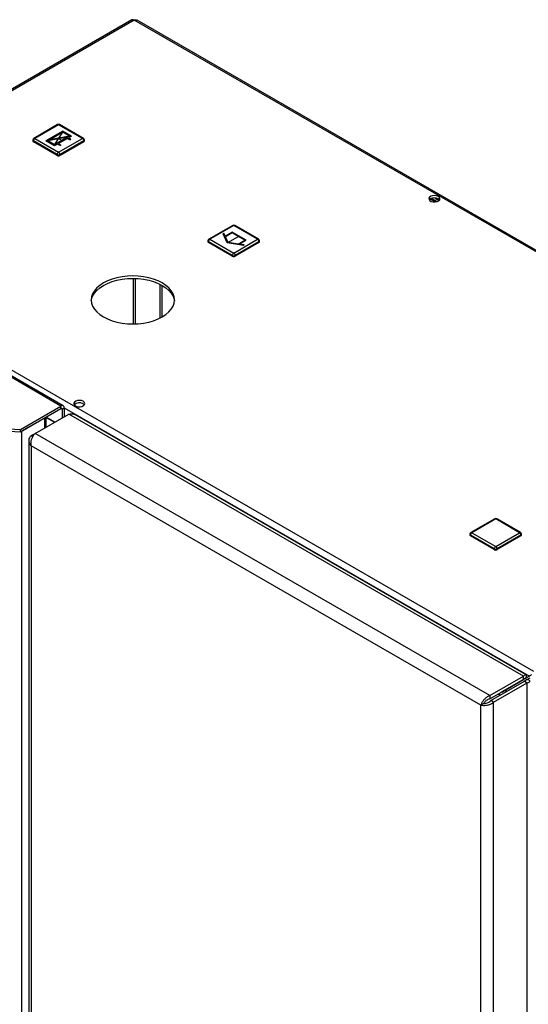
# Paper-space layout 'Blatt3' of a CAD drawing. Units: millimetres. Extents: x 0 to 4200, y 0 to 2970.
# Drawn here: x 3416 to 3673, y 1105 to 1603 of the extents above; entities that cross this region are included whole.
import ezdxf

# ---------------------------------------------------------------- set-up
doc = ezdxf.new("R2010")
doc.units = ezdxf.units.MM
doc.header["$PDSIZE"] = -1
doc.linetypes.add('SLD-Durchgehend', pattern=[0])
doc.linetypes.add('SLD-Punktstrich', pattern=[19.05, 15.24, -1.27, 1.27, -1.27])
doc.layers.add('SLD-0', color=7, linetype='SLD-Durchgehend', lineweight=30)

psp = doc.layouts.new('Blatt3')

# ---------------------------------------------------------------- linework, layer by layer
at = {"color": 7, "linetype": 'SLD-Durchgehend', "ltscale": 10}
for p, q in [((3437.62, 1546.76), (3429, 1541.78)), ((3439.99, 1543.64), (3430.02, 1541.76)), ((3437.62, 1546.19), (3431.01, 1542.37)), ((3440.98, 1544.25), (3431.01, 1542.37)), ((3439.99, 1543.64), (3433.38, 1539.82)), ((3439.99, 1543.07), (3435.4, 1540.41)), ((3442.01, 1544.23), (3437.62, 1546.76)), ((3440.98, 1544.25), (3437.62, 1546.19)), ((3439.99, 1543.07), (3441.27, 1542.33)), ((3442.01, 1544.23), (3440.49, 1543.35)), ((3441.76, 1542.62), (3440.49, 1543.35)), ((3441.27, 1542.33), (3441.76, 1542.62)), ((3433.38, 1539.25), (3429, 1541.78)), ((3433.38, 1539.82), (3430.02, 1541.76)), ((3434.9, 1540.13), (3433.38, 1539.25)), ((3436.17, 1539.39), (3434.9, 1540.13)), ((3435.4, 1540.41), (3436.67, 1539.68)), ((3436.67, 1539.68), (3436.17, 1539.39)), ((3518.9, 1495.1), (3518.49, 1494.86)), ((3520.65, 1490.19), (3518.49, 1494.86)), ((3519.57, 1493.65), (3518.9, 1495.1)), ((3523.18, 1495.74), (3519.57, 1493.65)), ((3523.18, 1495.33), (3519.72, 1493.33)), ((3521.06, 1490.43), (3519.72, 1493.33)), ((3530.25, 1491.65), (3523.18, 1495.74)), ((3529.55, 1491.65), (3523.18, 1495.33)), ((3528.74, 1488.94), (3520.65, 1490.19)), ((3526.08, 1489.65), (3521.06, 1490.43)), ((3526.08, 1489.65), (3529.55, 1491.65)), ((3526.64, 1489.57), (3530.25, 1491.65)), ((3529.15, 1489.18), (3526.64, 1489.57)), ((3529.15, 1489.18), (3528.74, 1488.94))]:
    psp.add_line(p, q, dxfattribs=at)
at = {"color": 7, "linetype": 'SLD-Punktstrich', "ltscale": 10}
for p, q in [((3442.01, 1544.23), (3429, 1541.78)), ((3433.38, 1539.82), (3437.62, 1546.19)), ((3435.5, 1543.01), (3437.69, 1541.74)), ((3526.72, 1493.69), (3521.06, 1490.43))]:
    psp.add_line(p, q, dxfattribs=at)
at = {"color": 7, "linetype": 'SLD-Durchgehend', "ltscale": 10}
psp.add_point((3435.5, 1543.01), dxfattribs=at)
at = {"layer": 'SLD-0', "ltscale": 10}
for p, q in [((3472.54, 1602.92), (3288.41, 1496.62)), ((3473.69, 1602.81), (3289.56, 1496.51)), ((3859.34, 1380.17), (3473.69, 1602.81)), ((3860.24, 1380.43), (3475.09, 1602.78)), ((3436.7, 1407.81), (3178.61, 1556.8)), ((3437.85, 1407.92), (3179.76, 1556.92)), ((3435, 1549.99), (3422.98, 1543.05)), ((3435.5, 1549.94), (3423.48, 1543.01)), ((3447.52, 1543.01), (3435.5, 1549.94)), ((3448.02, 1543.05), (3436, 1549.99)), ((3423.48, 1543.01), (3435.5, 1536.07)), ((3435.5, 1536.07), (3447.52, 1543.01)), ((3422.48, 1542.19), (3422.48, 1541.78)), ((3434.8, 1534.84), (3422.77, 1541.78)), ((3422.77, 1541.78), (3422.77, 1541.37)), ((3434.8, 1534.43), (3422.77, 1541.37)), ((3448.23, 1541.78), (3436.21, 1534.84)), ((3448.23, 1541.37), (3436.21, 1534.43)), ((3448.23, 1541.78), (3448.23, 1541.37)), ((3448.52, 1541.78), (3448.52, 1542.19)), ((3434.8, 1534.84), (3434.8, 1534.43)), ((3436.21, 1534.84), (3436.21, 1534.43)), ((3623.81, 1512.72), (3626.56, 1511.13)), ((3625.6, 1512.91), (3627.62, 1511.74)), ((3625.49, 1510.93), (3623.03, 1512.34)), ((3623.06, 1511.48), (3623.06, 1512.36)), ((3523.39, 1499.05), (3511.37, 1492.11)), ((3523.89, 1499), (3511.87, 1492.06)), ((3535.91, 1492.06), (3523.89, 1499)), ((3536.41, 1492.11), (3524.39, 1499.05)), ((3289.56, 1496.51), (3675.21, 1273.88)), ((3510.87, 1491.25), (3510.87, 1490.84)), ((3523.18, 1483.9), (3511.16, 1490.84)), ((3511.16, 1490.84), (3511.16, 1490.43)), ((3523.18, 1483.49), (3511.16, 1490.43)), ((3511.87, 1492.06), (3523.89, 1485.12)), ((3523.89, 1485.12), (3535.91, 1492.06)), ((3536.62, 1490.84), (3524.6, 1483.9)), ((3536.62, 1490.43), (3524.6, 1483.49)), ((3536.62, 1490.84), (3536.62, 1490.43)), ((3536.91, 1490.84), (3536.91, 1491.25)), ((3523.18, 1483.9), (3523.18, 1483.49)), ((3524.6, 1483.9), (3524.6, 1483.49)), ((3473.12, 1472.3), (3473.12, 1449.28)), ((3474.25, 1449.3), (3474.25, 1472.28)), ((3486.77, 1452.26), (3486.77, 1469.32)), ((3487.83, 1452.83), (3487.83, 1468.75)), ((3416.24, 1395.99), (3436.7, 1407.81)), ((3416.24, 1394.77), (3436.7, 1406.58)), ((3423.63, 1393.97), (3440.6, 1403.76)), ((3436.7, 1406.58), (3436.7, 1407.81)), ((3436.7, 1406.58), (3437.27, 1406.26)), ((3437.27, 1406.26), (3438.33, 1406.87)), ((3437.27, 1406.26), (3437.27, 1401.84)), ((3438.33, 1406.87), (3438.33, 1402.45)), ((3438.33, 1406.87), (3673.09, 1271.35)), ((3670.12, 1271.27), (3440.6, 1403.76)), ((3671.48, 1272), (3443.73, 1403.48)), ((3416.97, 1395.19), (3428.57, 1401.89)), ((3428.57, 1396.82), (3428.57, 1401.89)), ((3429.25, 1397.21), (3429.25, 1402.28)), ((3433.53, 1399.68), (3429.25, 1402.15)), ((3429.25, 1402.09), (3433.47, 1399.65)), ((3388.77, 1397.38), (3416.24, 1395.99)), ((3388.77, 1396.16), (3416.24, 1394.77)), ((3416.24, 1394.77), (3416.24, 1395.99)), ((3416.97, 744.41), (3416.97, 1395.19)), ((3421.71, 1392.86), (3423.63, 1393.97)), ((3653.14, 1261.47), (3423.63, 1393.97)), ((3420.4, 1390.29), (3420.4, 742.95)), ((3421.71, 1392.86), (3422.52, 1392.4)), ((3648.69, 1256.69), (3421.71, 1387.72)), ((3421.71, 1387.72), (3421.71, 741.84)), ((3655.62, 1350.79), (3643.6, 1343.85)), ((3656.12, 1350.74), (3644.1, 1343.8)), ((3668.14, 1343.8), (3656.12, 1350.74)), ((3668.64, 1343.85), (3656.62, 1350.79)), ((3644.1, 1343.8), (3656.12, 1336.86)), ((3656.12, 1336.86), (3668.14, 1343.8)), ((3643.1, 1342.99), (3643.1, 1342.58)), ((3655.41, 1335.64), (3643.39, 1342.58)), ((3643.39, 1342.58), (3643.39, 1342.17)), ((3655.41, 1335.23), (3643.39, 1342.17)), ((3668.85, 1342.58), (3656.83, 1335.64)), ((3668.85, 1342.17), (3656.83, 1335.23)), ((3668.85, 1342.58), (3668.85, 1342.17)), ((3669.14, 1342.58), (3669.14, 1342.99)), ((3655.41, 1335.64), (3655.41, 1335.23)), ((3656.83, 1335.64), (3656.83, 1335.23)), ((3653.14, 1261.47), (3670.12, 1271.27)), ((3653.14, 1259.84), (3670.12, 1269.63)), ((3653.64, 1258.97), (3670.62, 1268.77)), ((3673.09, 1271.35), (3658.45, 1262.9)), ((3659.16, 1263.3), (3670.12, 1269.63)), ((3674.15, 1271.96), (3659.51, 1263.51)), ((3660.57, 1264.12), (3670.17, 1269.67)), ((3670.12, 1269.63), (3670.12, 1271.27)), ((3671.53, 1270.45), (3670.12, 1269.63)), ((3670.12, 1269.63), (3670.12, 1269.63)), ((3670.25, 1269.71), (3671.53, 1270.45)), ((3672.03, 1269.58), (3670.62, 1268.77)), ((3670.62, 1268.77), (3672.03, 1267.95)), ((3672.03, 1269.58), (3673.59, 1270.48)), ((3655.06, 1258.15), (3672.03, 1267.95)), ((3659.16, 1263.3), (3660.57, 1264.12)), ((3661.75, 1263.64), (3660.75, 1264.22)), ((3672.03, 619.14), (3672.03, 1267.95)), ((3653.14, 1261.47), (3653.14, 1259.84)), ((3655.06, 1258.15), (3653.64, 1258.97)), ((3658.45, 1262.9), (3659.51, 1263.51)), ((3658.45, 1262.9), (3658.45, 1262.9)), ((3659.16, 1263.3), (3659.15, 1263.31)), ((3650.11, 1257.51), (3648.69, 1256.69)), ((3648.69, 610.81), (3648.69, 1256.69)), ((3655.06, 609.34), (3655.06, 1258.15))]:
    psp.add_line(p, q, dxfattribs=at)
at = {"layer": 'SLD-0', "ltscale": 10, "flags": 128}
for points in [[(3627.16, 1513.68), (3626.31, 1514.01), (3625.31, 1514.15), (3624.29, 1514.07), (3623.39, 1513.78), (3622.74, 1513.32), (3622.41, 1512.76), (3622.46, 1512.16), (3622.87, 1511.62), (3623.6, 1511.2), (3624.54, 1510.96), (3625.57, 1510.93), (3626.55, 1511.12), (3627.34, 1511.5), (3627.84, 1512.02), (3627.98, 1512.61), (3627.75, 1513.19), (3627.16, 1513.68)], [(3627.16, 1512.45), (3627.75, 1511.96), (3627.77, 1511.92)], [(3487.83, 1469.98), (3485.76, 1471.02), (3483.48, 1471.9), (3481.02, 1472.61), (3478.41, 1473.12), (3475.72, 1473.42), (3472.98, 1473.53), (3470.24, 1473.42), (3467.54, 1473.12), (3464.94, 1472.61), (3462.48, 1471.9), (3460.19, 1471.02), (3458.13, 1469.98), (3456.32, 1468.79), (3454.79, 1467.47), (3453.58, 1466.04), (3452.69, 1464.54), (3452.16, 1462.99), (3451.98, 1461.41), (3452.16, 1459.82), (3452.69, 1458.27), (3453.58, 1456.77), (3454.79, 1455.34), (3456.32, 1454.03), (3458.13, 1452.83), (3460.19, 1451.79), (3462.48, 1450.91), (3464.94, 1450.21), (3467.54, 1449.7), (3470.24, 1449.39), (3472.98, 1449.28), (3475.72, 1449.39), (3478.41, 1449.7), (3481.02, 1450.21), (3483.48, 1450.91), (3485.76, 1451.79), (3487.83, 1452.83), (3489.64, 1454.03), (3491.17, 1455.34), (3492.38, 1456.77), (3493.26, 1458.27), (3493.8, 1459.82), (3493.98, 1461.41), (3493.8, 1462.99), (3493.26, 1464.54), (3492.38, 1466.04), (3491.17, 1467.47), (3489.64, 1468.79), (3487.83, 1469.98)], [(3452.01, 1460.79), (3452.16, 1461.76), (3452.69, 1463.32), (3453.58, 1464.82), (3454.79, 1466.24), (3456.32, 1467.56), (3458.13, 1468.75), (3460.19, 1469.8), (3462.48, 1470.68), (3464.94, 1471.38), (3467.54, 1471.89), (3470.24, 1472.2), (3472.98, 1472.3), (3475.72, 1472.2), (3478.41, 1471.89), (3481.02, 1471.38), (3483.48, 1470.68), (3485.76, 1469.8), (3487.83, 1468.75)], [(3487.83, 1468.75), (3489.64, 1467.56), (3491.17, 1466.24), (3492.38, 1464.82), (3493.26, 1463.32), (3493.8, 1461.76), (3493.95, 1460.79)], [(3447.91, 1410.2), (3447.06, 1410.53), (3446.06, 1410.67), (3445.04, 1410.59), (3444.14, 1410.3), (3443.49, 1409.84), (3443.16, 1409.28), (3443.21, 1408.68), (3443.62, 1408.14), (3444.35, 1407.72), (3445.29, 1407.48), (3446.32, 1407.45), (3447.29, 1407.64), (3448.09, 1408.02), (3448.59, 1408.54), (3448.73, 1409.13), (3448.49, 1409.71), (3447.91, 1410.2)], [(3447.91, 1408.97), (3448.49, 1408.48), (3448.52, 1408.44)]]:
    psp.add_lwpolyline(points, dxfattribs=at)
at = {"layer": 'SLD-0', "ltscale": 100}
for centre, radius, start, end in [((3473.01, 1601.87), 1.16, 54.3824, 114.3071), ((3435.5, 1549.13), 1, 60.0027, 119.9973), ((3435.21, 1549.54), 0.503, 54.3824, 114.3071), ((3435.8, 1549.54), 0.503, 65.6929, 125.6176), ((3423.48, 1542.19), 1, 119.9973, 180), ((3424.31, 1541.71), 1.54, 122.6055, 177.3945), ((3423.19, 1542.6), 0.503, 54.3824, 114.3071), ((3447.82, 1542.6), 0.503, 65.6929, 125.6176), ((3446.7, 1541.71), 1.54, 2.6055, 57.3945), ((3447.52, 1542.19), 1, 0, 60.0027), ((3422.98, 1542.24), 0.503, 185.6948, 245.6253), ((3422.98, 1541.83), 0.503, 185.6948, 245.6253), ((3448.02, 1542.24), 0.503, 294.3747, 354.3052), ((3448.02, 1541.83), 0.503, 294.3747, 354.3052), ((3436.33, 1534.77), 1.54, 122.6055, 177.3945), ((3435.5, 1536.21), 1.54, 242.6097, 297.3903), ((3435.5, 1535.8), 1.54, 242.6097, 297.3903), ((3434.67, 1534.77), 1.54, 2.6055, 57.3945), ((3625.21, 1509.29), 3.71, 58.2893, 134.9519), ((3523.89, 1498.18), 1, 60.0027, 119.9973), ((3523.6, 1498.59), 0.503, 54.3824, 114.3071), ((3524.18, 1498.59), 0.503, 65.6929, 125.6176), ((3511.87, 1491.25), 1, 119.9973, 180), ((3511.37, 1491.29), 0.503, 185.6948, 245.6253), ((3511.37, 1490.89), 0.503, 185.6948, 245.6253), ((3512.7, 1490.77), 1.54, 122.6055, 177.3945), ((3511.58, 1491.65), 0.503, 54.3824, 114.3071), ((3536.2, 1491.65), 0.503, 65.6929, 125.6176), ((3535.08, 1490.77), 1.54, 2.6055, 57.3945), ((3535.91, 1491.25), 1, 0, 60.0027), ((3536.41, 1491.29), 0.503, 294.3747, 354.3052), ((3536.41, 1490.89), 0.503, 294.3747, 354.3052), ((3524.72, 1483.83), 1.54, 122.6055, 177.3945), ((3523.89, 1485.26), 1.54, 242.6097, 297.3903), ((3523.89, 1484.85), 1.54, 242.6097, 297.3903), ((3523.06, 1483.83), 1.54, 2.6055, 57.3945), ((3437.34, 1407.03), 1, 350.786, 129.2033), ((3445.96, 1405.82), 3.71, 58.2893, 134.9519), ((3436.93, 1406.31), 0.349, 350.786, 129.2033), ((3656.12, 1349.92), 1, 60.0027, 119.9973), ((3655.83, 1350.33), 0.503, 54.3824, 114.3071), ((3656.41, 1350.33), 0.503, 65.6929, 125.6176), ((3644.1, 1342.99), 1, 119.9973, 180), ((3644.93, 1342.51), 1.54, 122.6055, 177.3945), ((3643.81, 1343.39), 0.503, 54.3824, 114.3071), ((3668.43, 1343.39), 0.503, 65.6929, 125.6176), ((3667.31, 1342.51), 1.54, 2.6055, 57.3945), ((3668.14, 1342.99), 1, 0, 60.0027), ((3643.6, 1343.04), 0.503, 185.6948, 245.6253), ((3643.6, 1342.63), 0.503, 185.6948, 245.6253), ((3668.64, 1343.04), 0.503, 294.3747, 354.3052), ((3668.64, 1342.63), 0.503, 294.3747, 354.3052), ((3656.95, 1335.57), 1.54, 122.6055, 177.3945), ((3656.12, 1337), 1.54, 242.6097, 297.3903), ((3656.12, 1336.59), 1.54, 242.6097, 297.3903), ((3655.29, 1335.57), 1.54, 2.6055, 57.3945)]:
    psp.add_arc(centre, radius, start, end, dxfattribs=at)
at = {"layer": 'SLD-0', "ltscale": 10}
for points, knots in [([(3473.69, 1602.81), (3473.9, 1602.87), (3474.33, 1602.99), (3474.81, 1602.95), (3475.02, 1602.79), (3475.07, 1602.75)], [0, 0, 0, 0, 0.4184141, 0.8562765, 1, 1, 1, 1]), ([(3440.6, 1403.76), (3441.11, 1403.85), (3442.12, 1404.03), (3443.2, 1403.85), (3443.64, 1403.5), (3443.71, 1403.44)], [0, 0, 0, 0, 0.455946, 0.912014, 1, 1, 1, 1]), ([(3421.71, 1387.72), (3421.66, 1388.23), (3421.55, 1389.23), (3421.85, 1390.86), (3422.42, 1392.34), (3423.07, 1393.38), (3423.49, 1393.82), (3423.63, 1393.97)], [0, 0, 0, 0, 0.221505, 0.443039, 0.664574, 0.886107, 1, 1, 1, 1]), ([(3421.71, 1392.86), (3421.38, 1392.52), (3420.72, 1391.83), (3420.33, 1390.61), (3420.46, 1389.38), (3421.01, 1388.4), (3421.53, 1387.89), (3421.71, 1387.72)], [0, 0, 0, 0, 0.221505, 0.443039, 0.664574, 0.886107, 1, 1, 1, 1]), ([(3671.53, 1270.45), (3671.62, 1270.79), (3671.81, 1271.46), (3671.6, 1272.03), (3671.11, 1272.11), (3670.55, 1271.76), (3670.21, 1271.37), (3670.12, 1271.27)], [0, 0, 0, 0, 0.2277614, 0.4555838, 0.6834064, 0.9112288, 1, 1, 1, 1]), ([(3670.12, 1269.63), (3670.23, 1269.78), (3670.46, 1270.1), (3670.52, 1270.32), (3670.38, 1270.22), (3670.21, 1269.83), (3670.12, 1269.63)], [0, 0, 0, 0, 0.222222, 0.477045, 0.73195, 1, 1, 1, 1]), ([(3670.62, 1268.77), (3670.79, 1268.75), (3671.18, 1268.7), (3671.4, 1268.75), (3671.34, 1268.77), (3671.33, 1268.77)], [0, 0, 0, 0, 0.444475, 0.954157, 1, 1, 1, 1]), ([(3672.03, 1267.95), (3672.37, 1268.04), (3673.05, 1268.21), (3673.43, 1268.68), (3673.25, 1269.15), (3672.67, 1269.45), (3672.17, 1269.56), (3672.03, 1269.58)], [0, 0, 0, 0, 0.227761, 0.455584, 0.683406, 0.911229, 1, 1, 1, 1]), ([(3653.14, 1261.47), (3652.68, 1261.27), (3651.76, 1260.86), (3650.5, 1259.79), (3649.5, 1258.55), (3648.92, 1257.47), (3648.75, 1256.89), (3648.69, 1256.69)], [0, 0, 0, 0, 0.221505, 0.443039, 0.664574, 0.886107, 1, 1, 1, 1]), ([(3653.14, 1259.84), (3652.82, 1259.74), (3652.18, 1259.54), (3651.31, 1258.96), (3650.61, 1258.29), (3650.26, 1257.79), (3650.13, 1257.55), (3650.11, 1257.51)], [0, 0, 0, 0, 0.240582, 0.476803, 0.713018, 0.949233, 1, 1, 1, 1]), ([(3650.11, 1257.51), (3650.36, 1257.51), (3650.85, 1257.52), (3651.79, 1257.75), (3652.72, 1258.18), (3653.33, 1258.63), (3653.6, 1258.92), (3653.64, 1258.97)], [0, 0, 0, 0, 0.240582, 0.476803, 0.713018, 0.949233, 1, 1, 1, 1]), ([(3658.36, 1261.69), (3658.2, 1261.79), (3657.8, 1262.03), (3657.5, 1262.17), (3657.32, 1262.25)], [0, 0, 0, 0, 0.3991476, 1, 1, 1, 1]), ([(3648.69, 1256.69), (3649.1, 1256.61), (3649.91, 1256.44), (3651.47, 1256.54), (3653.05, 1256.94), (3654.27, 1257.53), (3654.86, 1258), (3655.06, 1258.15)], [0, 0, 0, 0, 0.2215055, 0.4430395, 0.6645736, 0.8861075, 1, 1, 1, 1])]:
    psp.add_open_spline(points, degree=3, knots=knots, dxfattribs=at)

doc.saveas('drawing.dxf')
